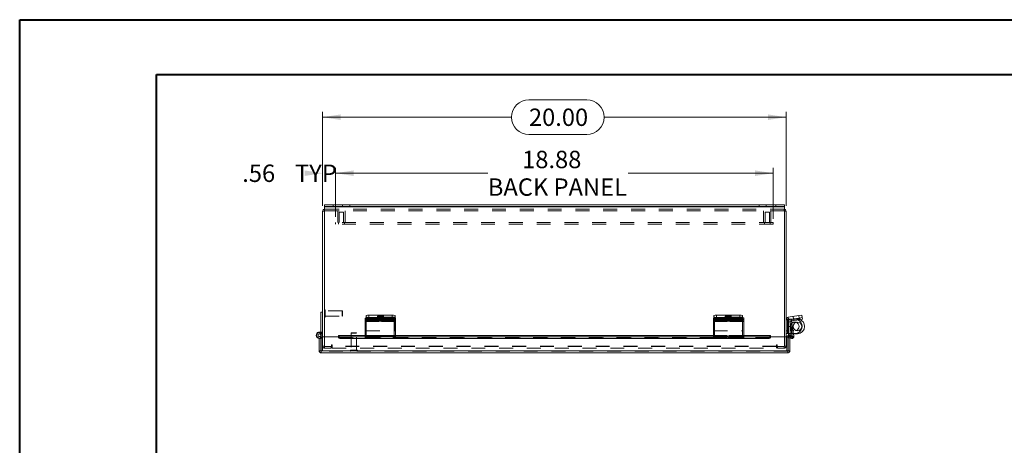
# Model space of a CAD drawing. Units: inches. Extents: x 0 to 16.5, y 0 to 11.7.
# Drawn here: x 0 to 7.1, y 8.6 to 11.7 of the extents above; entities that cross this region are included whole.
import ezdxf

# ---------------------------------------------------------------- set-up
doc = ezdxf.new("R2010")
doc.units = ezdxf.units.IN
doc.header["$MEASUREMENT"] = 0
doc.linetypes.add('HIDDEN', pattern=[0.075, 0.05, -0.025])
doc.styles.add('SLDTEXTSTYLE0', font='TXT', dxfattribs={"width": 0.75})
doc.dimstyles.new('SLDDIMSTYLE0', dxfattribs={"dimtxt": 0.125, "dimasz": 0.13, "dimexe": 0, "dimexo": 0.0625, "dimgap": 0.03125, "dimtad": 0, "dimtih": 1, "dimtoh": 1, "dimlfac": 6, "dimrnd": 1e-09, "dimzin": 12, "dimdsep": 46, "dimtxsty": 'SLDTEXTSTYLE0', "dimsah": 1, "dimcen": 0.09, "dimadec": 0, "dimazin": 3, "dimtfac": 1, "dimtofl": 0, "dimtmove": 0, "dimatfit": 3, "dimfxl": 1, "dimfrac": 2, "dimtolj": 1, "dimtzin": 12, "dimarcsym": 0})
doc.dimstyles.new('SLDDIMSTYLE1', dxfattribs={"dimtxt": 0.125, "dimasz": 0.13, "dimexe": 0, "dimexo": 0.0625, "dimgap": 0.03125, "dimtad": 0, "dimtih": 1, "dimtoh": 1, "dimlfac": 6, "dimrnd": 1e-09, "dimzin": 4, "dimdsep": 46, "dimtxsty": 'SLDTEXTSTYLE0', "dimsah": 1, "dimcen": 0.09, "dimadec": 0, "dimazin": 1, "dimtfac": 1, "dimtofl": 0, "dimtmove": 0, "dimatfit": 3, "dimfxl": 1, "dimfrac": 2, "dimtolj": 1, "dimtzin": 12, "dimarcsym": 0})
doc.dimstyles.new('SLDDIMSTYLE2', dxfattribs={"dimtxt": 0.125, "dimasz": 0.13, "dimexe": 0, "dimexo": 0.0625, "dimgap": 0.03125, "dimtad": 0, "dimtih": 1, "dimtoh": 1, "dimlfac": 6, "dimrnd": 1e-09, "dimzin": 12, "dimdsep": 46, "dimtxsty": 'SLDTEXTSTYLE0', "dimsah": 1, "dimcen": 0.09, "dimadec": 0, "dimazin": 3, "dimtfac": 1, "dimtmove": 0, "dimatfit": 0, "dimfxl": 1, "dimfrac": 2, "dimtolj": 1, "dimtzin": 12, "dimarcsym": 0})

# ---------------------------------------------------------------- blocks, each defined once
blk = doc.blocks.new('_D_8')
at = {"color": 7, "linetype": 'Continuous', "lineweight": 0}
for p, q in [((3.6653, 11.125), (4.0809, 11.125)), ((2.1816, 10.3641), (2.1816, 11.0398)), ((2.1816, 11.0004), (3.5407, 11.0004)), ((5.515, 11.0004), (4.2055, 11.0004)), ((5.515, 10.3641), (5.515, 11.0398)), ((4.0809, 10.8758), (3.6653, 10.8758))]:
    blk.add_line(p, q, dxfattribs=at)
for centre, start, end in [((3.6653, 11.0004), 90, 270), ((4.0809, 11.0004), 270, 90)]:
    blk.add_arc(centre, 0.1246, start, end, dxfattribs=at)
for points in [[(2.1816, 11.0004), (2.3116, 10.9804), (2.3116, 11.0204)], [(5.515, 11.0004), (5.385, 11.0204), (5.385, 10.9804)]]:
    blk.add_solid(points, dxfattribs=at)
at = {"color": 7, "linetype": 'Continuous', "lineweight": 0, "insert": (3.6653, 11.0623, -0.9818), "char_height": 0.125, "attachment_point": 1, "style": 'SLDTEXTSTYLE0'}
blk.add_mtext('20.00', dxfattribs=at)
blk = doc.blocks.new('_D_9')
at = {"color": 7, "linetype": 'Continuous', "lineweight": 0}
for p, q in [((2.1816, 10.3641), (2.1816, 10.6371)), ((2.2754, 10.2829), (2.2754, 10.6371)), ((2.2754, 10.5977), (2.5254, 10.5977))]:
    blk.add_line(p, q, dxfattribs=at)
for points in [[(2.1816, 10.5977), (2.0516, 10.6177), (2.0516, 10.5777)], [(2.2754, 10.5977), (2.4054, 10.5777), (2.4054, 10.6177)]]:
    blk.add_solid(points, dxfattribs=at)
at = {"color": 7, "linetype": 'Continuous', "lineweight": 0, "char_height": 0.125, "attachment_point": 1, "style": 'SLDTEXTSTYLE0'}
for s, insert in [('.56', (1.6037, 10.6596, -0.9818)), ('TYP', (1.983, 10.6596, -0.9818))]:
    blk.add_mtext(s, dxfattribs=dict(at, insert=insert))
blk = doc.blocks.new('_D_10')
at = {"color": 7, "linetype": 'Continuous', "lineweight": 0}
for p, q in [((2.2754, 10.2829), (2.2754, 10.6371)), ((5.4212, 10.2704), (5.4212, 10.6371)), ((2.2754, 10.5977), (3.3698, 10.5977)), ((5.4212, 10.5977), (4.3802, 10.5977))]:
    blk.add_line(p, q, dxfattribs=at)
for points in [[(2.2754, 10.5977), (2.4054, 10.5777), (2.4054, 10.6177)], [(5.4212, 10.5977), (5.2912, 10.6177), (5.2912, 10.5777)]]:
    blk.add_solid(points, dxfattribs=at)
at = {"color": 7, "linetype": 'Continuous', "lineweight": 0, "char_height": 0.125, "attachment_point": 1, "style": 'SLDTEXTSTYLE0'}
for s, insert in [('18.88', (3.6164, 10.7588, -0.9818)), ('BACK PANEL', (3.3698, 10.5604, -0.9818))]:
    blk.add_mtext(s, dxfattribs=dict(at, insert=insert))

msp = doc.modelspace()

# ---------------------------------------------------------------- linework, layer by layer
at = {"color": 7, "linetype": 'Continuous', "lineweight": 40}
for p, q in [((0.0031, 0.0085), (0.0031, 11.7014)), ((0.0031, 11.7014), (16.5385, 11.7014)), ((0.9874, 0.4022), (0.9874, 11.3077)), ((0.9874, 11.3077), (16.1448, 11.3077))]:
    msp.add_line(p, q, dxfattribs=at)
at = {"color": 7, "linetype": 'Continuous', "lineweight": 15}
for p, q in [((2.1941, 10.358), (2.1941, 10.3705)), ((2.1941, 10.3705), (2.2566, 10.3705)), ((2.2566, 10.358), (2.1941, 10.358)), ((2.1941, 10.358), (2.1941, 10.3559)), ((2.1941, 10.3559), (5.5025, 10.3559)), ((2.1941, 10.3559), (2.1941, 9.42)), ((2.2566, 10.3705), (2.2566, 10.358)), ((2.2566, 10.3705), (5.44, 10.3705)), ((2.2566, 10.358), (5.44, 10.358)), ((5.44, 10.358), (5.44, 10.3705)), ((5.44, 10.3705), (5.5025, 10.3705)), ((5.5025, 10.358), (5.44, 10.358)), ((5.5025, 10.3705), (5.5025, 10.358)), ((5.5025, 10.3559), (5.5025, 10.358)), ((5.5025, 9.42), (5.5025, 10.3559)), ((2.1941, 10.3247), (2.1816, 10.3247)), ((2.1816, 9.42), (2.1816, 10.3247)), ((5.5025, 10.3247), (5.515, 10.3247)), ((5.515, 10.3247), (5.515, 9.42)), ((2.1693, 9.4326), (2.1693, 9.5993)), ((2.1816, 9.5993), (2.1693, 9.5993)), ((2.4941, 9.5589), (2.4941, 9.5735)), ((2.5074, 9.5596), (2.5074, 9.5474)), ((2.5074, 9.5596), (2.6765, 9.5596)), ((2.515, 9.5767), (2.515, 9.5596)), ((2.515, 9.5767), (2.6816, 9.5767)), ((2.515, 9.5596), (2.6816, 9.5596)), ((2.6765, 9.5474), (2.6765, 9.5596)), ((2.6816, 9.5596), (2.6816, 9.5767)), ((2.7025, 9.5735), (2.7025, 9.5563)), ((4.9941, 9.5579), (4.9941, 9.5735)), ((5.0125, 9.5596), (5.0125, 9.5474)), ((5.0125, 9.5596), (5.1816, 9.5596)), ((5.015, 9.5767), (5.015, 9.5596)), ((5.015, 9.5767), (5.1816, 9.5767)), ((5.015, 9.5596), (5.1816, 9.5596)), ((5.1816, 9.5596), (5.1816, 9.5767)), ((5.1816, 9.5474), (5.1816, 9.5596)), ((5.2025, 9.5735), (5.2025, 9.5563)), ((5.5309, 9.5614), (5.607, 9.5735)), ((5.5336, 9.5443), (5.5309, 9.5614)), ((5.607, 9.5735), (5.6276, 9.5767)), ((5.6097, 9.5563), (5.607, 9.5735)), ((5.6097, 9.5563), (5.6303, 9.5596)), ((5.6276, 9.5767), (5.6303, 9.5596)), ((5.6303, 9.5596), (5.6322, 9.5474)), ((2.4865, 9.5442), (2.4865, 9.5563)), ((2.4865, 9.5351), (2.4865, 9.5442)), ((2.6974, 9.5351), (2.4865, 9.5351)), ((2.4865, 9.5351), (2.4865, 9.5334)), ((2.4865, 9.5334), (2.4865, 9.4249)), ((2.4865, 9.5334), (2.6974, 9.5334)), ((2.5074, 9.5474), (2.6765, 9.5474)), ((2.5805, 9.5447), (2.5205, 9.5447)), ((2.5205, 9.5378), (2.5805, 9.5378)), ((2.6974, 9.5563), (2.6974, 9.5442)), ((2.6974, 9.5442), (2.6974, 9.5351)), ((2.6974, 9.5334), (2.6974, 9.5351)), ((2.6974, 9.4249), (2.6974, 9.5334)), ((2.7025, 9.5563), (2.7025, 9.5443)), ((2.7025, 9.5428), (2.7025, 9.5443)), ((2.7025, 9.4643), (2.7025, 9.5428)), ((4.9916, 9.5442), (4.9916, 9.5563)), ((4.9916, 9.5351), (4.9916, 9.5442)), ((5.2025, 9.5351), (4.9916, 9.5351)), ((4.9916, 9.5351), (4.9916, 9.5334)), ((4.9916, 9.5334), (4.9916, 9.4249)), ((4.9916, 9.5334), (5.2025, 9.5334)), ((5.0125, 9.5474), (5.1816, 9.5474)), ((5.0856, 9.5447), (5.0256, 9.5447)), ((5.0256, 9.5378), (5.0856, 9.5378)), ((5.2025, 9.5563), (5.2025, 9.5442)), ((5.2025, 9.5442), (5.2025, 9.5351)), ((5.2025, 9.5334), (5.2025, 9.5351)), ((5.2025, 9.4249), (5.2025, 9.5334)), ((5.5158, 9.5485), (5.515, 9.5485)), ((5.5323, 9.5428), (5.515, 9.5428)), ((5.5323, 9.5428), (5.5323, 9.4643)), ((5.5332, 9.4963), (5.5332, 9.5442)), ((5.5432, 9.4963), (5.5332, 9.4963)), ((5.5332, 9.4963), (5.5332, 9.4321)), ((5.5336, 9.5443), (5.5526, 9.5473)), ((5.5533, 9.5334), (5.5411, 9.5315)), ((5.5411, 9.5315), (5.5579, 9.4254)), ((5.5432, 9.5458), (5.5432, 9.5412)), ((5.5432, 9.5184), (5.5432, 9.4963)), ((5.5432, 9.4963), (5.5432, 9.4321)), ((5.5526, 9.5473), (5.6097, 9.5563)), ((5.5545, 9.5351), (5.5526, 9.5473)), ((5.5533, 9.5334), (5.5704, 9.4249)), ((5.5545, 9.5351), (5.6116, 9.5442)), ((5.6116, 9.5442), (5.6097, 9.5563)), ((5.6322, 9.5474), (5.6116, 9.5442)), ((2.1628, 9.4423), (2.1674, 9.4537)), ((2.1693, 9.4507), (2.1667, 9.452)), ((2.2955, 9.42), (2.1705, 9.42)), ((2.1705, 9.3201), (2.1705, 9.42)), ((2.1797, 9.42), (2.1797, 9.4235)), ((2.4865, 9.4314), (2.2955, 9.4314)), ((2.2955, 9.4295), (2.2955, 9.4314)), ((2.2955, 9.4295), (2.2955, 9.4291)), ((2.2955, 9.4183), (2.2955, 9.4291)), ((2.2955, 9.4183), (2.2955, 9.4174)), ((2.3122, 9.4208), (2.3122, 9.41)), ((2.3122, 9.4208), (2.4865, 9.4208)), ((2.4865, 9.4089), (2.4865, 9.4249)), ((2.4865, 9.4249), (2.6974, 9.4249)), ((2.6974, 9.4643), (2.7025, 9.4643)), ((4.9916, 9.4314), (2.6974, 9.4314)), ((2.6974, 9.4249), (2.6974, 9.4089)), ((2.6974, 9.4208), (4.9916, 9.4208)), ((4.9916, 9.4089), (4.9916, 9.4249)), ((4.9916, 9.4249), (5.2025, 9.4249)), ((5.4036, 9.4314), (5.2025, 9.4314)), ((5.2025, 9.4249), (5.2025, 9.4089)), ((5.2025, 9.4208), (5.387, 9.4208)), ((5.387, 9.41), (5.387, 9.4208)), ((5.4036, 9.4314), (5.4036, 9.4295)), ((5.4036, 9.4291), (5.4036, 9.4295)), ((5.4036, 9.4291), (5.4036, 9.4183)), ((5.5286, 9.42), (5.4036, 9.42)), ((5.4036, 9.4174), (5.4036, 9.4183)), ((5.515, 9.4643), (5.5323, 9.4643)), ((5.5271, 9.4443), (5.515, 9.4443)), ((5.5332, 9.4443), (5.5271, 9.4443)), ((5.5286, 9.3201), (5.5286, 9.42)), ((5.5423, 9.42), (5.5298, 9.42)), ((5.5298, 9.3201), (5.5298, 9.42)), ((5.5432, 9.4321), (5.5332, 9.4321)), ((5.5423, 9.3201), (5.5423, 9.42)), ((5.5432, 9.4321), (5.5431, 9.4314)), ((5.5432, 9.4438), (5.555, 9.4438)), ((5.5445, 9.4187), (5.5508, 9.4295)), ((5.5445, 9.4187), (5.5453, 9.4183)), ((5.5453, 9.4183), (5.5515, 9.4291)), ((5.5597, 9.41), (5.5453, 9.4183)), ((5.5508, 9.4295), (5.5515, 9.4291)), ((5.5515, 9.4291), (5.5659, 9.4208)), ((5.5659, 9.4208), (5.5597, 9.41)), ((5.5957, 9.4438), (5.5675, 9.4438)), ((2.1569, 9.3201), (2.1569, 9.4097)), ((2.1569, 9.4097), (2.1693, 9.4097)), ((2.1693, 9.4097), (2.1693, 9.4124)), ((2.1693, 9.3201), (2.1693, 9.4097)), ((2.3122, 9.41), (2.4865, 9.41)), ((2.4865, 9.4089), (2.6974, 9.4089)), ((2.6974, 9.41), (4.9916, 9.41)), ((4.9916, 9.4089), (5.2025, 9.4089)), ((5.2025, 9.41), (5.387, 9.41)), ((5.5537, 9.4093), (5.5423, 9.4119)), ((2.1569, 9.3201), (2.1693, 9.3201)), ((5.5286, 9.3201), (2.1705, 9.3201)), ((5.5277, 9.3055), (2.1715, 9.3055)), ((5.5423, 9.3201), (5.5298, 9.3201))]:
    msp.add_line(p, q, dxfattribs=at)
at = {"color": 7, "linetype": 'HIDDEN', "lineweight": 0}
for p, q in [((5.5025, 10.3559), (2.1941, 10.3559)), ((2.1963, 10.3393), (2.1941, 10.3391)), ((2.1963, 10.3269), (2.1963, 10.3393)), ((5.5004, 10.3393), (2.1963, 10.3393)), ((2.2566, 10.358), (2.2566, 10.3705)), ((2.3243, 10.3705), (2.3243, 10.358)), ((2.3763, 10.358), (2.3763, 10.3705)), ((5.3203, 10.3705), (5.3203, 10.358)), ((5.3723, 10.358), (5.3723, 10.3705)), ((5.44, 10.3705), (5.44, 10.358)), ((5.5004, 10.3269), (5.5004, 10.3393)), ((5.5025, 10.3391), (5.5004, 10.3393)), ((2.1941, 10.3247), (2.1816, 10.3247)), ((5.5004, 10.3269), (2.1963, 10.3269)), ((2.291, 10.3269), (2.291, 10.2435)), ((2.3327, 10.3164), (2.3014, 10.3164)), ((2.3014, 10.3164), (2.3014, 10.2435)), ((2.3327, 10.2435), (2.3327, 10.3164)), ((2.3431, 10.2435), (2.3431, 10.3269)), ((5.3535, 10.3269), (5.3535, 10.2435)), ((5.3952, 10.3164), (5.3639, 10.3164)), ((5.3639, 10.3164), (5.3639, 10.2435)), ((5.3952, 10.2435), (5.3952, 10.3164)), ((5.4056, 10.2435), (5.4056, 10.3269)), ((5.5025, 10.3247), (5.515, 10.3247)), ((2.2754, 10.2435), (2.2754, 10.2311)), ((5.4212, 10.2435), (2.2754, 10.2435)), ((5.4212, 10.2311), (2.2754, 10.2311)), ((2.2962, 10.2435), (2.2962, 10.2311)), ((2.3379, 10.2311), (2.3379, 10.2435)), ((5.3587, 10.2435), (5.3587, 10.2311)), ((5.4004, 10.2311), (5.4004, 10.2435)), ((5.4212, 10.2435), (5.4212, 10.2311)), ((2.1972, 9.6155), (2.1972, 9.5631)), ((2.1975, 9.6155), (2.1972, 9.6155)), ((2.1972, 9.5631), (2.1975, 9.5631)), ((2.1975, 9.6155), (2.1975, 9.5631)), ((2.2007, 9.5662), (2.2007, 9.6124)), ((2.3224, 9.609), (2.2007, 9.609)), ((2.2007, 9.5696), (2.3224, 9.5696)), ((2.3224, 9.5696), (2.3224, 9.609)), ((2.3257, 9.6057), (2.3224, 9.609)), ((2.3224, 9.5696), (2.3257, 9.5729)), ((2.3257, 9.5729), (2.3257, 9.6057)), ((2.7025, 9.5614), (2.4941, 9.5614)), ((2.515, 9.5596), (2.515, 9.5767)), ((2.515, 9.5474), (2.515, 9.5596)), ((2.5775, 9.57), (2.5775, 9.5529)), ((2.6191, 9.5529), (2.6191, 9.57)), ((2.6816, 9.5767), (2.6816, 9.5596)), ((2.6841, 9.5596), (2.6816, 9.5596)), ((2.6841, 9.5596), (2.6841, 9.5474)), ((5.2025, 9.5614), (4.9941, 9.5614)), ((5.015, 9.5596), (5.015, 9.5767)), ((5.0201, 9.5474), (5.0201, 9.5596)), ((5.0775, 9.57), (5.0775, 9.5529)), ((5.1191, 9.5529), (5.1191, 9.57)), ((5.1816, 9.5767), (5.1816, 9.5596)), ((5.1893, 9.5596), (5.1816, 9.5596)), ((5.1893, 9.5596), (5.1893, 9.5474)), ((5.5336, 9.5443), (5.5309, 9.5614)), ((5.5649, 9.5668), (5.5676, 9.5497)), ((5.6087, 9.5562), (5.606, 9.5733)), ((5.607, 9.5735), (5.6097, 9.5563)), ((2.4865, 9.5473), (2.6974, 9.5473)), ((2.4865, 9.5315), (2.6974, 9.5315)), ((2.4941, 9.5563), (2.4941, 9.5589)), ((2.4941, 9.5443), (2.4941, 9.5563)), ((2.705, 9.5473), (2.4941, 9.5473)), ((2.4941, 9.5443), (2.7025, 9.5443)), ((2.4941, 9.5443), (2.4941, 9.5428)), ((2.6974, 9.5443), (2.4941, 9.5443)), ((2.7025, 9.5428), (2.4941, 9.5428)), ((2.4941, 9.5428), (2.4941, 9.4643)), ((2.4941, 9.5428), (2.6974, 9.5428)), ((2.4941, 9.5351), (2.705, 9.5351)), ((2.705, 9.5334), (2.4941, 9.5334)), ((2.705, 9.5315), (2.4941, 9.5315)), ((2.4984, 9.5535), (2.4984, 9.5413)), ((2.5205, 9.5569), (2.5805, 9.5569)), ((2.5205, 9.5569), (2.5205, 9.5447)), ((2.5805, 9.55), (2.5205, 9.55)), ((2.5205, 9.55), (2.5205, 9.5447)), ((2.5805, 9.5569), (2.5805, 9.5447)), ((2.5805, 9.55), (2.5805, 9.5447)), ((2.589, 9.5535), (2.589, 9.5413)), ((2.6025, 9.5413), (2.6025, 9.5535)), ((2.671, 9.5569), (2.611, 9.5569)), ((2.611, 9.5569), (2.611, 9.5447)), ((2.611, 9.55), (2.671, 9.55)), ((2.611, 9.55), (2.611, 9.5378)), ((2.611, 9.5447), (2.671, 9.5447)), ((2.671, 9.5378), (2.611, 9.5378)), ((2.671, 9.5569), (2.671, 9.5447)), ((2.671, 9.55), (2.671, 9.5378)), ((2.6841, 9.5474), (2.6765, 9.5474)), ((2.6931, 9.5413), (2.6931, 9.5535)), ((2.705, 9.5473), (2.705, 9.5563)), ((2.705, 9.5473), (2.705, 9.5315)), ((2.705, 9.5315), (2.705, 9.4261)), ((4.9916, 9.5473), (5.2025, 9.5473)), ((4.9916, 9.5315), (5.2025, 9.5315)), ((4.9941, 9.5563), (4.9941, 9.5579)), ((4.9941, 9.5443), (4.9941, 9.5563)), ((4.9941, 9.5443), (5.2025, 9.5443)), ((4.9941, 9.5443), (4.9941, 9.5428)), ((5.2025, 9.5428), (4.9941, 9.5428)), ((4.9941, 9.5428), (4.9941, 9.4643)), ((4.9993, 9.5563), (4.9993, 9.5473)), ((4.9993, 9.5315), (4.9993, 9.5473)), ((5.2101, 9.5473), (4.9993, 9.5473)), ((4.9993, 9.5351), (5.2101, 9.5351)), ((5.2101, 9.5334), (4.9993, 9.5334)), ((5.2101, 9.5315), (4.9993, 9.5315)), ((4.9993, 9.4261), (4.9993, 9.5315)), ((5.0035, 9.5535), (5.0035, 9.5413)), ((5.0256, 9.5569), (5.0256, 9.5447)), ((5.0256, 9.5569), (5.0856, 9.5569)), ((5.0856, 9.55), (5.0256, 9.55)), ((5.0256, 9.55), (5.0256, 9.5447)), ((5.0856, 9.5569), (5.0856, 9.5447)), ((5.0856, 9.55), (5.0856, 9.5447)), ((5.0941, 9.5535), (5.0941, 9.5413)), ((5.1077, 9.5413), (5.1077, 9.5535)), ((5.1762, 9.5569), (5.1162, 9.5569)), ((5.1162, 9.5569), (5.1162, 9.5447)), ((5.1162, 9.55), (5.1762, 9.55)), ((5.1162, 9.55), (5.1162, 9.5378)), ((5.1162, 9.5447), (5.1762, 9.5447)), ((5.1762, 9.5378), (5.1162, 9.5378)), ((5.1762, 9.5569), (5.1762, 9.5447)), ((5.1762, 9.55), (5.1762, 9.5378)), ((5.1893, 9.5474), (5.1816, 9.5474)), ((5.1983, 9.5413), (5.1983, 9.5535)), ((5.2101, 9.5473), (5.2101, 9.5563)), ((5.2101, 9.5473), (5.2101, 9.5315)), ((5.2101, 9.5315), (5.2101, 9.4261)), ((5.5323, 9.5428), (5.515, 9.5428)), ((5.5271, 9.5485), (5.5158, 9.5485)), ((5.525, 9.4443), (5.525, 9.5485)), ((5.578, 9.5485), (5.5271, 9.5485)), ((5.5271, 9.4443), (5.5271, 9.5485)), ((5.5271, 9.4643), (5.5271, 9.5485)), ((5.5332, 9.5488), (5.5432, 9.5488)), ((5.5332, 9.5442), (5.5332, 9.5488)), ((5.5533, 9.5334), (5.5411, 9.5315)), ((5.5432, 9.5488), (5.5432, 9.5458)), ((5.5565, 9.5488), (5.5432, 9.5488)), ((5.5432, 9.5412), (5.5432, 9.5184)), ((5.5545, 9.5351), (5.5526, 9.5473)), ((5.5565, 9.5488), (5.5565, 9.4438)), ((5.5565, 9.5488), (5.5957, 9.5488)), ((5.5565, 9.5354), (5.5565, 9.5488)), ((5.5565, 9.4438), (5.5565, 9.513)), ((5.5696, 9.55), (5.5716, 9.5378)), ((5.6097, 9.5563), (5.6116, 9.5442)), ((5.6132, 9.5569), (5.6152, 9.5447)), ((5.6296, 9.496), (5.6296, 9.4968)), ((2.1639, 9.4235), (2.1689, 9.4144)), ((2.1693, 9.4554), (2.1816, 9.4554)), ((2.1797, 9.4326), (2.1693, 9.4326)), ((2.1693, 9.4124), (2.1693, 9.4326)), ((2.1693, 9.4326), (2.1816, 9.4326)), ((2.1797, 9.4235), (2.1797, 9.4326)), ((2.1797, 9.318), (2.1797, 9.42)), ((2.1816, 9.3539), (2.1816, 9.42)), ((2.1941, 9.42), (2.1941, 9.3518)), ((5.4036, 9.4295), (2.2955, 9.4295)), ((5.4036, 9.4189), (2.2955, 9.4189)), ((5.4036, 9.4187), (2.2955, 9.4187)), ((2.3122, 9.41), (2.3122, 9.4208)), ((2.3905, 9.4495), (2.3872, 9.4463)), ((2.4265, 9.4463), (2.3872, 9.4463)), ((2.3872, 9.4463), (2.3872, 9.3245)), ((2.4233, 9.4495), (2.3905, 9.4495)), ((2.4265, 9.4463), (2.4233, 9.4495)), ((2.4265, 9.3245), (2.4265, 9.4463)), ((2.6974, 9.4314), (2.4865, 9.4314)), ((2.4865, 9.4295), (2.6974, 9.4295)), ((2.4865, 9.4261), (2.6974, 9.4261)), ((2.4865, 9.423), (2.6974, 9.423)), ((2.6974, 9.4213), (2.4865, 9.4213)), ((2.4865, 9.4213), (2.6974, 9.4213)), ((2.4865, 9.4208), (2.6974, 9.4208)), ((2.4941, 9.4261), (2.4941, 9.4643)), ((2.4941, 9.4643), (2.6974, 9.4643)), ((2.4941, 9.4141), (2.4941, 9.4261)), ((2.705, 9.4249), (2.4941, 9.4249)), ((2.705, 9.423), (2.4941, 9.423)), ((2.4941, 9.4213), (2.705, 9.4213)), ((2.705, 9.4261), (2.6974, 9.4261)), ((2.6974, 9.4213), (2.705, 9.4213)), ((2.705, 9.4141), (2.705, 9.4261)), ((5.2025, 9.4314), (4.9916, 9.4314)), ((4.9916, 9.4295), (5.2025, 9.4295)), ((4.9916, 9.4261), (5.2025, 9.4261)), ((4.9916, 9.423), (5.2025, 9.423)), ((5.2025, 9.4213), (4.9916, 9.4213)), ((4.9916, 9.4213), (5.2025, 9.4213)), ((4.9916, 9.4208), (5.2025, 9.4208)), ((4.9941, 9.4643), (5.2025, 9.4643)), ((4.9993, 9.4141), (4.9993, 9.4261)), ((5.2101, 9.4249), (4.9993, 9.4249)), ((5.2101, 9.423), (4.9993, 9.423)), ((4.9993, 9.4213), (5.2101, 9.4213)), ((5.2101, 9.4261), (5.2025, 9.4261)), ((5.2025, 9.4213), (5.2101, 9.4213)), ((5.2101, 9.4141), (5.2101, 9.4261)), ((5.387, 9.4208), (5.387, 9.41)), ((5.5025, 9.3518), (5.5025, 9.42)), ((5.515, 9.42), (5.515, 9.3539)), ((5.5199, 9.42), (5.5198, 9.4188)), ((5.5198, 9.4188), (5.5198, 9.318)), ((5.5298, 9.4188), (5.5198, 9.4188)), ((5.5286, 9.4188), (5.5198, 9.4188)), ((5.5315, 9.4205), (5.5315, 9.4305)), ((5.5315, 9.4205), (5.5315, 9.424)), ((5.5331, 9.4141), (5.5358, 9.4261)), ((5.578, 9.4443), (5.5332, 9.4443)), ((5.5332, 9.4438), (5.5373, 9.4438)), ((5.5432, 9.4321), (5.5332, 9.4321)), ((5.5564, 9.4213), (5.5358, 9.4261)), ((5.5373, 9.4438), (5.5432, 9.4438)), ((5.5445, 9.4187), (5.5508, 9.4295)), ((5.5515, 9.4291), (5.5453, 9.4183)), ((5.5564, 9.4213), (5.5537, 9.4093)), ((5.5564, 9.4213), (5.5545, 9.413)), ((5.555, 9.4438), (5.5565, 9.4438)), ((5.5675, 9.4438), (5.5565, 9.4438)), ((5.5579, 9.4254), (5.5583, 9.423)), ((5.5583, 9.423), (5.5704, 9.4249)), ((5.5583, 9.423), (5.5612, 9.4235)), ((2.1693, 9.4118), (2.1797, 9.4118)), ((2.1941, 9.3539), (2.1816, 9.3539)), ((2.1941, 9.3518), (2.245, 9.3518)), ((2.1963, 9.3518), (2.1963, 9.3393)), ((2.2441, 9.3393), (2.2441, 9.3518)), ((2.245, 9.3601), (2.245, 9.3518)), ((2.2513, 9.3539), (2.2513, 9.3601)), ((5.4454, 9.3539), (2.2513, 9.3539)), ((2.2513, 9.3393), (2.2513, 9.3539)), ((5.4454, 9.3518), (2.2513, 9.3518)), ((2.2955, 9.4174), (5.4036, 9.4174)), ((2.2956, 9.4174), (5.4036, 9.4174)), ((2.4865, 9.4141), (2.6974, 9.4141)), ((2.4865, 9.41), (2.6974, 9.41)), ((2.4865, 9.4093), (2.6974, 9.4093)), ((2.4941, 9.4141), (2.4941, 9.4093)), ((2.705, 9.4093), (2.4941, 9.4093)), ((2.4941, 9.4089), (2.4941, 9.4093)), ((2.705, 9.4141), (2.6974, 9.4141)), ((2.6974, 9.4089), (2.705, 9.4089)), ((2.705, 9.4093), (2.705, 9.4141)), ((2.705, 9.4093), (2.705, 9.4089)), ((4.9916, 9.4141), (5.2025, 9.4141)), ((4.9916, 9.41), (5.2025, 9.41)), ((4.9916, 9.4093), (5.2025, 9.4093)), ((4.9993, 9.4141), (4.9993, 9.4093)), ((5.2101, 9.4093), (4.9993, 9.4093)), ((4.9993, 9.4089), (4.9993, 9.4093)), ((5.2101, 9.4141), (5.2025, 9.4141)), ((5.2025, 9.4089), (5.2101, 9.4089)), ((5.2101, 9.4093), (5.2101, 9.4141)), ((5.2101, 9.4093), (5.2101, 9.4089)), ((5.4454, 9.3601), (5.4454, 9.3539)), ((5.4454, 9.3539), (5.4454, 9.3393)), ((5.4516, 9.3518), (5.4516, 9.3601)), ((5.4516, 9.3518), (5.5025, 9.3518)), ((5.4525, 9.3393), (5.4525, 9.3518)), ((5.5004, 9.3518), (5.5004, 9.3393)), ((5.5025, 9.3539), (5.515, 9.3539)), ((5.5423, 9.4119), (5.5331, 9.4141)), ((2.1693, 9.318), (2.1693, 9.3201)), ((2.1715, 9.318), (2.1693, 9.318)), ((2.1705, 9.3201), (5.5286, 9.3201)), ((2.1715, 9.318), (2.1715, 9.3055)), ((5.5277, 9.318), (2.1715, 9.318)), ((2.2441, 9.3393), (2.1963, 9.3393)), ((2.2513, 9.3393), (5.4454, 9.3393)), ((2.3806, 9.3214), (2.4328, 9.3214)), ((2.3806, 9.3214), (2.3806, 9.3211)), ((2.3806, 9.3211), (2.4328, 9.3211)), ((2.43, 9.3245), (2.3838, 9.3245)), ((2.4331, 9.3211), (2.4331, 9.3214)), ((5.5004, 9.3393), (5.4525, 9.3393)), ((5.5298, 9.318), (5.5277, 9.318)), ((5.5277, 9.318), (5.5277, 9.3055)), ((5.5298, 9.3201), (5.5298, 9.318))]:
    msp.add_line(p, q, dxfattribs=at)
at = {"color": 8, "linetype": 'Continuous', "lineweight": 15}
for p, q in [((2.5205, 9.5447), (2.5205, 9.5378)), ((2.5805, 9.5447), (2.5805, 9.5378)), ((2.7025, 9.5443), (2.6974, 9.5443)), ((2.6974, 9.5428), (2.7025, 9.5428)), ((5.0256, 9.5447), (5.0256, 9.5378)), ((5.0856, 9.5447), (5.0856, 9.5378)), ((5.5565, 9.513), (5.5565, 9.5354)), ((2.2955, 9.4295), (2.4865, 9.4295)), ((2.6974, 9.4295), (4.9916, 9.4295)), ((5.2025, 9.4295), (5.4036, 9.4295)), ((5.5271, 9.4443), (5.5271, 9.4643)), ((5.5298, 9.4188), (5.5286, 9.4188)), ((5.5315, 9.424), (5.5315, 9.4305)), ((5.5612, 9.4235), (5.5704, 9.4249)), ((2.2955, 9.4174), (2.2956, 9.4174)), ((5.4036, 9.4174), (5.4036, 9.4174)), ((5.5545, 9.413), (5.5537, 9.4093))]:
    msp.add_line(p, q, dxfattribs=at)
at = {"color": 7, "linetype": 'HIDDEN', "lineweight": 0, "flags": 128}
for points in [[(2.5983, 9.5733), (2.6054, 9.5731), (2.6117, 9.5725), (2.6164, 9.5717), (2.6188, 9.5706), (2.6188, 9.5695), (2.6164, 9.5684), (2.6117, 9.5676), (2.6054, 9.567), (2.5983, 9.5668), (2.5912, 9.567), (2.5849, 9.5676), (2.5803, 9.5684), (2.5778, 9.5695), (2.5778, 9.5706), (2.5803, 9.5717), (2.5849, 9.5725), (2.5912, 9.5731), (2.5983, 9.5733)], [(5.0983, 9.5733), (5.1054, 9.5731), (5.1117, 9.5725), (5.1164, 9.5717), (5.1188, 9.5706), (5.1188, 9.5695), (5.1164, 9.5684), (5.1117, 9.5676), (5.1054, 9.567), (5.0983, 9.5668), (5.0912, 9.567), (5.0849, 9.5676), (5.0803, 9.5684), (5.0778, 9.5695), (5.0778, 9.5706), (5.0803, 9.5717), (5.0849, 9.5725), (5.0912, 9.5731), (5.0983, 9.5733)], [(2.5205, 9.55), (2.5129, 9.5502), (2.5063, 9.5508), (2.5013, 9.5517), (2.4987, 9.5529), (2.4987, 9.5541), (2.5013, 9.5552), (2.5063, 9.5561), (2.5129, 9.5567), (2.5205, 9.5569)], [(2.5983, 9.5562), (2.5912, 9.556), (2.5849, 9.5554), (2.5803, 9.5546), (2.5778, 9.5535), (2.5778, 9.5524), (2.5803, 9.5513), (2.5849, 9.5504), (2.5912, 9.5499), (2.5983, 9.5497), (2.6054, 9.5499), (2.6117, 9.5504), (2.6164, 9.5513), (2.6188, 9.5524), (2.6188, 9.5535), (2.6164, 9.5546), (2.6117, 9.5554), (2.6054, 9.556), (2.5983, 9.5562)], [(2.5805, 9.5569), (2.588, 9.5567), (2.5946, 9.5561), (2.5996, 9.5552), (2.6022, 9.5541), (2.6022, 9.5529), (2.5996, 9.5517), (2.5946, 9.5508), (2.588, 9.5502), (2.5805, 9.55)], [(2.611, 9.5569), (2.6035, 9.5567), (2.5969, 9.5561), (2.5919, 9.5552), (2.5893, 9.5541), (2.5893, 9.5529), (2.5919, 9.5517), (2.5969, 9.5508), (2.6035, 9.5502), (2.611, 9.55)], [(2.611, 9.5378), (2.6035, 9.538), (2.5969, 9.5386), (2.5919, 9.5395), (2.5893, 9.5407), (2.5893, 9.5419), (2.5919, 9.543), (2.5969, 9.5439), (2.6035, 9.5445), (2.611, 9.5447)], [(2.671, 9.55), (2.6786, 9.5502), (2.6852, 9.5508), (2.6902, 9.5517), (2.6928, 9.5529), (2.6928, 9.5541), (2.6902, 9.5552), (2.6852, 9.5561), (2.6786, 9.5567), (2.671, 9.5569)], [(2.671, 9.5447), (2.6786, 9.5445), (2.6852, 9.5439), (2.6902, 9.543), (2.6928, 9.5419), (2.6928, 9.5407), (2.6902, 9.5395), (2.6852, 9.5386), (2.6786, 9.538), (2.671, 9.5378)], [(5.0256, 9.55), (5.018, 9.5502), (5.0114, 9.5508), (5.0064, 9.5517), (5.0038, 9.5529), (5.0038, 9.5541), (5.0064, 9.5552), (5.0114, 9.5561), (5.018, 9.5567), (5.0256, 9.5569)], [(5.0983, 9.5562), (5.0912, 9.556), (5.0849, 9.5554), (5.0803, 9.5546), (5.0778, 9.5535), (5.0778, 9.5524), (5.0803, 9.5513), (5.0849, 9.5504), (5.0912, 9.5499), (5.0983, 9.5497), (5.1054, 9.5499), (5.1117, 9.5504), (5.1164, 9.5513), (5.1188, 9.5524), (5.1188, 9.5535), (5.1164, 9.5546), (5.1117, 9.5554), (5.1054, 9.556), (5.0983, 9.5562)], [(5.0856, 9.5569), (5.0931, 9.5567), (5.0998, 9.5561), (5.1047, 9.5552), (5.1073, 9.5541), (5.1073, 9.5529), (5.1047, 9.5517), (5.0998, 9.5508), (5.0931, 9.5502), (5.0856, 9.55)], [(5.1162, 9.5569), (5.1086, 9.5567), (5.102, 9.5561), (5.097, 9.5552), (5.0944, 9.5541), (5.0944, 9.5529), (5.097, 9.5517), (5.102, 9.5508), (5.1086, 9.5502), (5.1162, 9.55)], [(5.1162, 9.5378), (5.1086, 9.538), (5.102, 9.5386), (5.097, 9.5395), (5.0944, 9.5407), (5.0944, 9.5419), (5.097, 9.543), (5.102, 9.5439), (5.1086, 9.5445), (5.1162, 9.5447)], [(5.1762, 9.55), (5.1837, 9.5502), (5.1904, 9.5508), (5.1953, 9.5517), (5.1979, 9.5529), (5.1979, 9.5541), (5.1953, 9.5552), (5.1904, 9.5561), (5.1837, 9.5567), (5.1762, 9.5569)], [(5.1762, 9.5447), (5.1837, 9.5445), (5.1904, 9.5439), (5.1953, 9.543), (5.1979, 9.5419), (5.1979, 9.5407), (5.1953, 9.5395), (5.1904, 9.5386), (5.1837, 9.538), (5.1762, 9.5378)], [(5.6151, 9.5451), (5.6059, 9.5478), (5.5957, 9.5488)]]:
    msp.add_lwpolyline(points, dxfattribs=at)
at = {"color": 7, "linetype": 'Continuous', "lineweight": 15, "flags": 128}
for points in [[(2.5205, 9.5447), (2.5129, 9.5445), (2.5063, 9.5439), (2.5013, 9.543), (2.4987, 9.5419), (2.4987, 9.5407), (2.5013, 9.5395), (2.5063, 9.5386), (2.5129, 9.538), (2.5205, 9.5378)], [(2.5805, 9.5378), (2.588, 9.538), (2.5946, 9.5386), (2.5996, 9.5395), (2.6022, 9.5407), (2.6022, 9.5419), (2.5996, 9.543), (2.5946, 9.5439), (2.588, 9.5445), (2.5805, 9.5447)], [(5.0256, 9.5447), (5.018, 9.5445), (5.0114, 9.5439), (5.0064, 9.543), (5.0038, 9.5419), (5.0038, 9.5407), (5.0064, 9.5395), (5.0114, 9.5386), (5.018, 9.538), (5.0256, 9.5378)], [(5.0856, 9.5378), (5.0931, 9.538), (5.0998, 9.5386), (5.1047, 9.5395), (5.1073, 9.5407), (5.1073, 9.5419), (5.1047, 9.543), (5.0998, 9.5439), (5.0931, 9.5445), (5.0856, 9.5447)], [(2.1778, 9.42), (2.1803, 9.4251), (2.1816, 9.4326)], [(2.2955, 9.4291), (2.2958, 9.4275), (2.2968, 9.4259), (2.2983, 9.4245), (2.3004, 9.4232), (2.3029, 9.4222), (2.3058, 9.4214), (2.3089, 9.4209), (2.3122, 9.4208)], [(2.3122, 9.41), (2.3089, 9.4101), (2.3058, 9.4106), (2.3029, 9.4114), (2.3004, 9.4124), (2.2983, 9.4137), (2.2968, 9.4151), (2.2958, 9.4167), (2.2955, 9.4183)], [(5.387, 9.4208), (5.3902, 9.4209), (5.3934, 9.4214), (5.3962, 9.4222), (5.3988, 9.4232), (5.4008, 9.4245), (5.4024, 9.4259), (5.4033, 9.4275), (5.4036, 9.4291)], [(5.4036, 9.4183), (5.4033, 9.4167), (5.4024, 9.4151), (5.4008, 9.4137), (5.3988, 9.4124), (5.3962, 9.4114), (5.3934, 9.4106), (5.3902, 9.4101), (5.387, 9.41)]]:
    msp.add_lwpolyline(points, dxfattribs=at)
at = {"color": 7, "linetype": 'Continuous', "lineweight": 15}
msp.add_circle((5.5966, 9.4963), 0.0313, dxfattribs=at)
for centre, radius, start, end in [((2.1963, 10.3247), 0.0146, 98.52452, 180), ((5.5004, 10.3247), 0.0146, 0, 81.47548), ((2.5023, 9.5239), 0.0361, 81.90855, 115.8734), ((2.5099, 9.541), 0.0361, 81.90855, 115.8734), ((2.6816, 9.5239), 0.0361, 64.1266, 98.09145), ((2.6867, 9.541), 0.0361, 64.1266, 98.09145), ((2.6867, 9.5239), 0.0361, 64.1266, 98.09145), ((5.0074, 9.5239), 0.0361, 81.90855, 115.8734), ((5.0099, 9.541), 0.0361, 81.90855, 115.8734), ((5.1867, 9.541), 0.0361, 64.1266, 98.09145), ((5.1867, 9.5239), 0.0361, 64.1266, 98.09145), ((5.5338, 9.5428), 0.0188, 99, 180), ((2.5023, 9.5117), 0.0361, 81.90855, 115.8734), ((2.6816, 9.5117), 0.0361, 64.1266, 98.09145), ((5.0074, 9.5117), 0.0361, 81.90855, 115.8734), ((5.1867, 9.5117), 0.0361, 64.1266, 98.09145), ((5.5338, 9.5428), 0.0015, 99, 180), ((5.5548, 9.5336), 0.0138, 99, 189), ((5.5548, 9.5336), 0.0015, 99, 189), ((5.5772, 9.496), 0.0311, 0, 73.3688), ((5.5772, 9.496), 0.0311, 288.60502, 0), ((5.5957, 9.4963), 0.0525, 270, 0), ((5.5957, 9.4963), 0.0525, 0, 68.23978), ((2.1589, 9.4326), 0.0228, 68, 300.64239), ((2.1589, 9.4326), 0.0104, 68, 0), ((2.1589, 9.4326), 0.0104, 0, 68), ((5.5315, 9.4188), 0.0117, 90, 173.99577), ((5.5438, 9.4174), 0.014, 60, 169.26645), ((5.5315, 9.4321), 0.00167, 270, 0), ((5.5438, 9.4174), 0.0015, 60, 180), ((5.5568, 9.4228), 0.0138, 257, 9)]:
    msp.add_arc(centre, radius, start, end, dxfattribs=at)
at = {"color": 7, "linetype": 'HIDDEN', "lineweight": 0}
for centre, radius, start, end in [((2.1963, 10.3247), 0.00217, 90, 180), ((5.5004, 10.3247), 0.00217, 0, 90), ((2.1972, 9.6124), 0.00315, 90, 180), ((2.1972, 9.5662), 0.00315, 180, 270), ((2.1975, 9.6124), 0.00315, 0, 90), ((2.1975, 9.5662), 0.00315, 270, 0), ((2.5099, 9.5239), 0.0361, 81.90855, 115.8734), ((2.6892, 9.5239), 0.0361, 64.1266, 98.09145), ((5.0099, 9.5239), 0.0361, 81.90855, 115.8734), ((5.015, 9.5239), 0.0361, 81.90855, 115.8734), ((5.1943, 9.5239), 0.0361, 64.1266, 98.09145), ((2.5099, 9.5117), 0.0361, 81.90855, 115.8734), ((2.6892, 9.5117), 0.0361, 64.1266, 98.09145), ((5.015, 9.5117), 0.0361, 81.90855, 115.8734), ((5.1943, 9.5117), 0.0361, 64.1266, 98.09145), ((5.5772, 9.496), 0.0311, 73.3688, 288.60502), ((5.578, 9.4968), 0.0517, 0, 90), ((5.578, 9.496), 0.0517, 270, 0), ((2.1589, 9.4326), 0.0208, 68, 298.75482), ((2.1589, 9.4326), 0.0208, 0, 60), ((2.1589, 9.4326), 0.0228, 300.64239, 326.31829), ((5.5315, 9.4188), 0.00167, 90, 180), ((5.5438, 9.4174), 0.014, 169.26645, 180), ((5.5315, 9.4321), 0.0117, 270, 356.18689), ((5.5568, 9.4228), 0.0015, 257, 9), ((2.1963, 9.3539), 0.0146, 180, 270), ((2.1963, 9.3539), 0.00217, 180, 270), ((2.2481, 9.3601), 0.00311, 0, 180), ((5.4485, 9.3601), 0.00311, 0, 180), ((5.5004, 9.3539), 0.0146, 270, 0), ((5.5004, 9.3539), 0.00217, 270, 0), ((2.3838, 9.3214), 0.00315, 90, 180), ((2.3838, 9.3211), 0.00315, 180, 270), ((2.43, 9.3214), 0.00315, 0, 90), ((2.43, 9.3211), 0.00315, 270, 0)]:
    msp.add_arc(centre, radius, start, end, dxfattribs=at)
at = {"color": 7, "linetype": 'Continuous', "lineweight": 15}
for points in [[(2.1569, 9.3201), (2.1571, 9.3182), (2.1575, 9.3144), (2.1609, 9.3096), (2.1657, 9.3062), (2.1696, 9.3057), (2.1715, 9.3055)], [(2.1715, 9.3055), (2.1714, 9.3057), (2.1712, 9.3062), (2.171, 9.3096), (2.1707, 9.3144), (2.1706, 9.3182), (2.1705, 9.3201)], [(5.5286, 9.3201), (5.5286, 9.3182), (5.5284, 9.3144), (5.5282, 9.3096), (5.5279, 9.3062), (5.5277, 9.3057), (5.5277, 9.3055)], [(5.5277, 9.3055), (5.5296, 9.3057), (5.5334, 9.3062), (5.5382, 9.3096), (5.5416, 9.3144), (5.5421, 9.3182), (5.5423, 9.3201)]]:
    msp.add_open_spline(points, degree=3, dxfattribs=at)
for points, knots in [([(2.1693, 9.3201), (2.1693, 9.3199), (2.1694, 9.3193), (2.1699, 9.3186), (2.1704, 9.3183), (2.1706, 9.3182)], [0, 0, 0, 0, 0.3452436, 0.6904872, 1, 1, 1, 1]), ([(5.5286, 9.3182), (5.5288, 9.3183), (5.5293, 9.3186), (5.5297, 9.3193), (5.5298, 9.3199), (5.5298, 9.3201)], [0, 0, 0, 0, 0.309513, 0.654756, 1, 1, 1, 1])]:
    msp.add_open_spline(points, degree=3, knots=knots, dxfattribs=at)
at = {"color": 7, "linetype": 'HIDDEN', "lineweight": 0}
for points in [[(2.1715, 9.318), (2.1714, 9.318), (2.1712, 9.3181), (2.171, 9.3186), (2.1707, 9.3193), (2.1706, 9.3199), (2.1705, 9.3201)], [(5.5286, 9.3201), (5.5286, 9.3199), (5.5284, 9.3193), (5.5282, 9.3186), (5.5279, 9.3181), (5.5277, 9.318), (5.5277, 9.318)]]:
    msp.add_open_spline(points, degree=3, dxfattribs=at)
for points, knots in [([(2.1706, 9.3182), (2.1706, 9.3182), (2.1709, 9.318), (2.1712, 9.318), (2.1715, 9.318)], [0, 0, 0, 0, 0.093788, 1, 1, 1, 1]), ([(5.5277, 9.318), (5.528, 9.318), (5.5283, 9.318), (5.5285, 9.3182), (5.5286, 9.3182)], [0, 0, 0, 0, 0.906212, 1, 1, 1, 1])]:
    msp.add_open_spline(points, degree=3, knots=knots, dxfattribs=at)

# ---------------------------------------------------------------- dimensions: what is measured, and where the dimension line sits
at = {"color": 7, "linetype": 'Continuous', "lineweight": 0}
dim = msp.add_linear_dim(base=(5.515, 11.0004), p1=(2.1816, 10.3247), p2=(5.515, 10.3247), dimstyle='SLDDIMSTYLE1', dxfattribs=at)
dim.commit()
dim.dimension.update_dxf_attribs({"geometry": '_D_8', "text_midpoint": (3.8731, 11.0004), "dimtype": 160})
for base, p1, p2, text, dimstyle, picture, middle in [((5.42123, 10.59771), (2.27539, 10.24352), (5.42123, 10.23107), '<>\\PBACK PANEL', 'SLDDIMSTYLE0', '_D_10', (3.87502, 10.59771)), ((2.1816, 10.5977), (2.2754, 10.2435), (2.1816, 10.3247), '<> TYP', 'SLDDIMSTYLE2', '_D_9', (1.9271, 10.5977))]:
    dim = msp.add_linear_dim(base=base, p1=p1, p2=p2, text=text, dimstyle=dimstyle, dxfattribs=at)
    dim.commit()
    dim.dimension.update_dxf_attribs({"geometry": picture, "text_midpoint": middle, "dimtype": 160})

doc.saveas('drawing.dxf')
